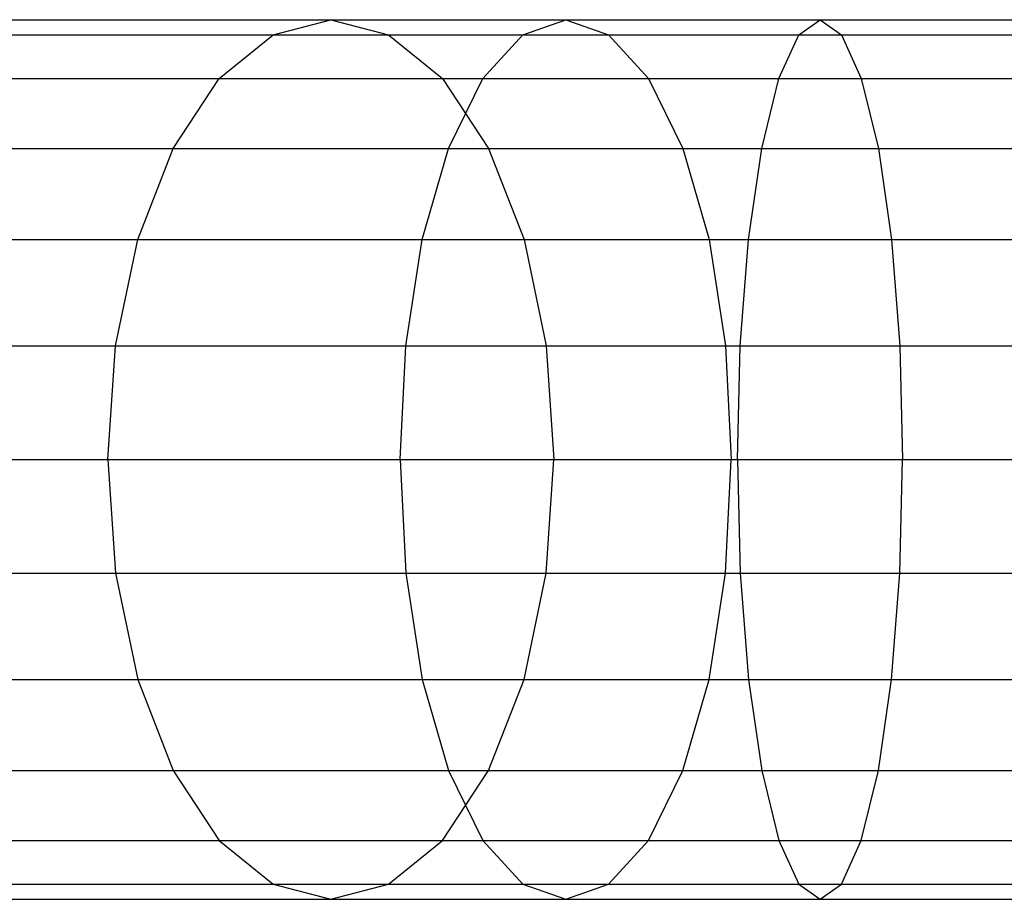
# Model space of a CAD drawing. Extents: x -5782 to 5031, y -5031 to 5031.
# Drawn here: x -4096 to -4082, y -6 to 6 of the extents above; entities that cross this region are included whole.
import ezdxf

# ---------------------------------------------------------------- set-up
doc = ezdxf.new("R2010")
doc.units = 0

msp = doc.modelspace()

# ---------------------------------------------------------------- linework, layer by layer
at = {"color": 0}
for p, q in [((-4999.267626, 6.5), (-3922.826385, 6.5)), ((-4092.728656, 6.278518), (-4091.874859, 6.5)), ((-4091.874859, 6.5), (-4091.021062, 6.278518)), ((-4091.874859, 6.5), (-4084.640496, 6.5)), ((-4089.035567, 6.278518), (-4088.401761, 6.5)), ((-4088.401761, 6.5), (-4087.767955, 6.278518)), ((-4084.956388, 6.278518), (-4084.640496, 6.5)), ((-4084.640496, 6.5), (-4084.324604, 6.278518)), ((-4148.578068, 6.278518), (-4059.213454, 6.278518)), ((-4093.524268, 5.629165), (-4092.728656, 6.278518)), ((-4092.728656, 6.278518), (-4070.603743, 6.278518)), ((-4091.021062, 6.278518), (-4090.22545, 5.629165)), ((-4089.62618, 5.629165), (-4089.035567, 6.278518)), ((-4087.767955, 6.278518), (-4087.177342, 5.629165)), ((-4085.250752, 5.629165), (-4084.956388, 6.278518)), ((-4084.324604, 6.278518), (-4084.03024, 5.629165)), ((-4084.324604, 6.278518), (-4072.434987, 6.278518)), ((-4150.153275, 5.629165), (-4057.638248, 5.629165)), ((-4094.207475, 4.596194), (-4093.524268, 5.629165)), ((-4093.524268, 5.629165), (-4068.971523, 5.629165)), ((-4090.22545, 5.629165), (-4089.542242, 4.596194)), ((-4090.133351, 4.596194), (-4089.62618, 5.629165)), ((-4087.177342, 5.629165), (-4086.670171, 4.596194)), ((-4085.503528, 4.596194), (-4085.250752, 5.629165)), ((-4084.03024, 5.629165), (-4083.777463, 4.596194)), ((-4084.03024, 5.629165), (-4074.369932, 5.629165)), ((-4151.505935, 4.596194), (-4056.285587, 4.596194)), ((-4094.731719, 3.25), (-4094.207475, 4.596194)), ((-4094.207475, 4.596194), (-4068.04271, 4.596194)), ((-4090.522517, 3.25), (-4090.133351, 4.596194)), ((-4089.542242, 4.596194), (-4089.017999, 3.25)), ((-4089.542242, 4.596194), (-4086.670171, 4.596194)), ((-4086.670171, 4.596194), (-4086.281005, 3.25)), ((-4085.697491, 3.25), (-4085.503528, 4.596194)), ((-4083.777463, 4.596194), (-4083.583501, 3.25)), ((-4083.777463, 4.596194), (-4072.250773, 4.596194)), ((-5230.309068, 3.25), (-3917.170181, 3.25)), ((-4999.633813, 3.25), (-4010.262074, 3.25)), ((-4095.061272, 1.682324), (-4094.731719, 3.25)), ((-4094.731719, 3.25), (-4066.560062, 3.25)), ((-4090.767157, 1.682324), (-4090.522517, 3.25)), ((-4089.017999, 3.25), (-4088.688446, 1.682324)), ((-4089.017999, 3.25), (-4086.281005, 3.25)), ((-4086.281005, 3.25), (-4086.036365, 1.682324)), ((-4085.81942, 1.682324), (-4085.697491, 3.25)), ((-4083.583501, 3.25), (-4083.461571, 1.682324)), ((-4083.583501, 3.25), (-4068.91055, 3.25)), ((-4153.196339, 1.682324), (-4054.595183, 1.682324)), ((-4095.173677, 0), (-4095.061272, 1.682324)), ((-4095.061272, 1.682324), (-4067.212534, 1.682324)), ((-4090.850599, 0), (-4090.767157, 1.682324)), ((-4088.688446, 1.682324), (-4088.576041, 0)), ((-4088.688446, 1.682324), (-4086.036365, 1.682324)), ((-4086.036365, 1.682324), (-4085.952923, 0)), ((-4085.861008, 0), (-4085.81942, 1.682324)), ((-4083.461571, 1.682324), (-4083.419983, 0)), ((-4083.461571, 1.682324), (-4075.554558, 1.682324)), ((-4153.418885, 0), (-4054.372637, 0)), ((-4095.173677, 0), (-4095.061272, -1.682324)), ((-4095.173677, 0), (-4067.43508, 0)), ((-4090.850599, 0), (-4090.767157, -1.682324)), ((-4088.688446, -1.682324), (-4088.576041, 0)), ((-4088.576041, 0), (-4085.952923, 0)), ((-4086.036365, -1.682324), (-4085.952923, 0)), ((-4085.861008, 0), (-4085.81942, -1.682324)), ((-4083.461571, -1.682324), (-4083.419983, 0)), ((-4083.419983, 0), (-4070.751147, 0)), ((-4153.196339, -1.682324), (-4054.595183, -1.682324)), ((-4095.061272, -1.682324), (-4094.731719, -3.25)), ((-4095.061272, -1.682324), (-4067.212534, -1.682324)), ((-4090.767157, -1.682324), (-4090.522517, -3.25)), ((-4089.017999, -3.25), (-4088.688446, -1.682324)), ((-4088.688446, -1.682324), (-4086.036365, -1.682324)), ((-4086.281005, -3.25), (-4086.036365, -1.682324)), ((-4085.81942, -1.682324), (-4085.697491, -3.25)), ((-4083.583501, -3.25), (-4083.461571, -1.682324)), ((-4083.461571, -1.682324), (-4075.554558, -1.682324)), ((-5230.309068, -3.25), (-3917.170181, -3.25)), ((-4999.633813, -3.25), (-4010.262074, -3.25)), ((-4094.731719, -3.25), (-4094.207475, -4.596194)), ((-4094.731719, -3.25), (-4066.560062, -3.25)), ((-4090.522517, -3.25), (-4090.133351, -4.596194)), ((-4089.542242, -4.596194), (-4089.017999, -3.25)), ((-4089.017999, -3.25), (-4086.281005, -3.25)), ((-4086.670171, -4.596194), (-4086.281005, -3.25)), ((-4085.697491, -3.25), (-4085.503528, -4.596194)), ((-4083.777463, -4.596194), (-4083.583501, -3.25)), ((-4083.583501, -3.25), (-4068.91055, -3.25)), ((-4151.505935, -4.596194), (-4056.285587, -4.596194)), ((-4094.207475, -4.596194), (-4093.524268, -5.629165)), ((-4094.207475, -4.596194), (-4068.04271, -4.596194)), ((-4090.22545, -5.629165), (-4089.542242, -4.596194)), ((-4090.133351, -4.596194), (-4089.62618, -5.629165)), ((-4089.542242, -4.596194), (-4086.670171, -4.596194)), ((-4087.177342, -5.629165), (-4086.670171, -4.596194)), ((-4085.503528, -4.596194), (-4085.250752, -5.629165)), ((-4084.03024, -5.629165), (-4083.777463, -4.596194)), ((-4083.777463, -4.596194), (-4072.250773, -4.596194)), ((-4150.153275, -5.629165), (-4057.638248, -5.629165)), ((-4093.524268, -5.629165), (-4092.728656, -6.278518)), ((-4093.524268, -5.629165), (-4068.971523, -5.629165)), ((-4091.021062, -6.278518), (-4090.22545, -5.629165)), ((-4089.62618, -5.629165), (-4089.035567, -6.278518)), ((-4087.767955, -6.278518), (-4087.177342, -5.629165)), ((-4085.250752, -5.629165), (-4084.956388, -6.278518)), ((-4084.324604, -6.278518), (-4084.03024, -5.629165)), ((-4084.03024, -5.629165), (-4074.369932, -5.629165)), ((-4148.578068, -6.278518), (-4059.213454, -6.278518)), ((-4092.728656, -6.278518), (-4091.874859, -6.5)), ((-4092.728656, -6.278518), (-4070.603743, -6.278518)), ((-4091.874859, -6.5), (-4091.021062, -6.278518)), ((-4089.035567, -6.278518), (-4088.401761, -6.5)), ((-4088.401761, -6.5), (-4087.767955, -6.278518)), ((-4084.956388, -6.278518), (-4084.640496, -6.5)), ((-4084.640496, -6.5), (-4084.324604, -6.278518)), ((-4084.324604, -6.278518), (-4072.434987, -6.278518)), ((-4999.267626, -6.5), (-3922.826385, -6.5)), ((-4091.874859, -6.5), (-4084.640496, -6.5))]:
    msp.add_line(p, q, dxfattribs=at)

doc.saveas('drawing.dxf')
